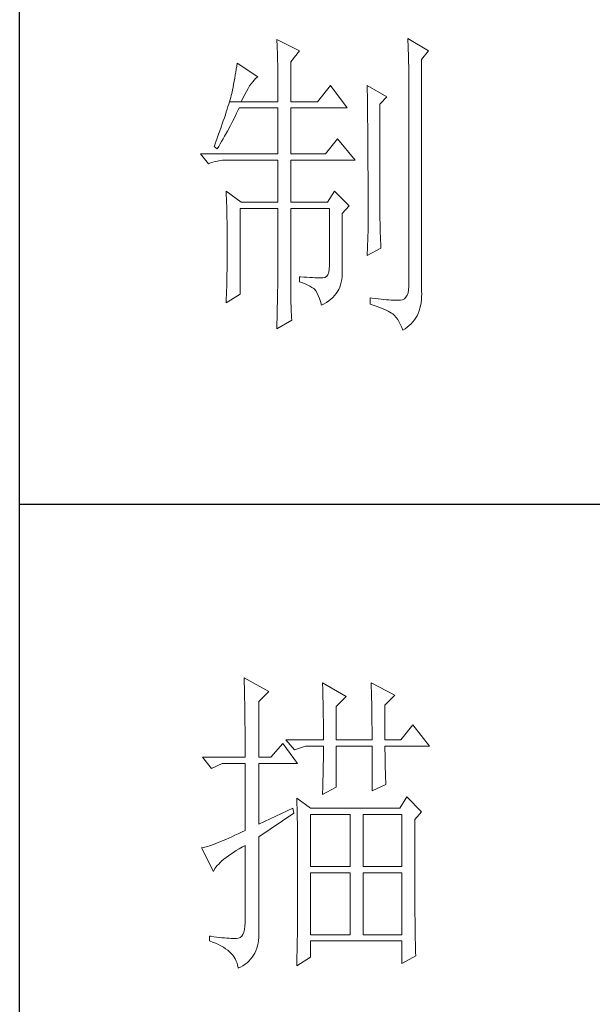
# Model space of a CAD drawing. Units: millimetres. Extents: x 17773 to 184104, y -121311 to 4781.
# Drawn here: x 21493 to 21583, y -23053 to -22899 of the extents above; entities that cross this region are included whole.
import ezdxf

# ---------------------------------------------------------------- set-up
doc = ezdxf.new("R2010")
doc.units = ezdxf.units.MM
doc.layers.add('轮廓线', color=7, linetype='Continuous', lineweight=25)

# ---------------------------------------------------------------- blocks, each defined once
blk = doc.blocks.new('文字')
at = {"layer": '轮廓线', "color": 7, "lineweight": 0}
for p, q in [((3760.36, 1017.5), (3760.37, 1017.16)), ((3763.93, 1015.75), (3760.36, 1017.5)), ((3760.37, 1017.16), (3760.4, 1016.8)), ((3760.4, 1016.8), (3760.41, 1016.41)), ((3760.41, 1016.41), (3760.43, 1016)), ((3780.88, 1017.7), (3780.9, 1017.23)), ((3784.14, 1015.75), (3780.88, 1017.7)), ((3780.9, 1017.23), (3780.92, 1016.75)), ((3780.92, 1016.75), (3780.96, 1015.81)), ((3760.43, 1016), (3760.45, 1015.58)), ((3760.45, 1015.58), (3760.46, 1015.13)), ((3760.46, 1015.13), (3760.47, 1014.66)), ((3762.53, 1014), (3763.93, 1015.75)), ((3780.96, 1015.81), (3780.98, 1015.33)), ((3780.98, 1015.33), (3780.99, 1014.85)), ((3780.99, 1014.85), (3781, 1014.36)), ((3783.05, 1014.39), (3784.14, 1015.75)), ((3754.07, 1013.35), (3754, 1012.89)), ((3754.14, 1013.81), (3754.07, 1013.35)), ((3757.4, 1011.67), (3754.14, 1013.81)), ((3760.47, 1014.66), (3760.48, 1014.16)), ((3760.48, 1014.16), (3760.49, 1013.65)), ((3760.49, 1013.65), (3760.5, 1013.11)), ((3762.53, 1007.78), (3762.53, 1014)), ((3781, 1014.36), (3781.01, 1013.88)), ((3781.01, 1013.88), (3781.02, 1013.39)), ((3781.02, 1013.39), (3781.03, 1012.9)), ((3783.05, 978.03), (3783.05, 1014.39)), ((3753.84, 1011.97), (3753.76, 1011.49)), ((3753.92, 1012.43), (3753.84, 1011.97)), ((3754, 1012.89), (3753.92, 1012.43)), ((3757.23, 1011.56), (3757.4, 1011.67)), ((3760.5, 1013.11), (3760.5, 1012.55)), ((3760.5, 1012.55), (3760.51, 1011.98)), ((3760.51, 1011.98), (3760.51, 1011.38)), ((3781.03, 1012.9), (3781.03, 1012.4)), ((3781.03, 1012.4), (3781.03, 978.81)), ((3753.59, 1010.54), (3753.5, 1010.05)), ((3753.68, 1011.02), (3753.59, 1010.54)), ((3753.76, 1011.49), (3753.68, 1011.02)), ((3755.84, 1009.84), (3756.09, 1010.25)), ((3756.09, 1010.25), (3756.33, 1010.6)), ((3756.33, 1010.6), (3756.57, 1010.91)), ((3756.57, 1010.91), (3756.8, 1011.17)), ((3756.8, 1011.17), (3757.02, 1011.39)), ((3757.02, 1011.39), (3757.23, 1011.56)), ((3760.51, 1011.38), (3760.51, 1007.78)), ((3768.75, 1010.31), (3766.73, 1007.78)), ((3771.39, 1006.81), (3768.75, 1010.31)), ((3774.5, 1010.31), (3774.51, 1010.06)), ((3777.61, 1008.56), (3774.5, 1010.31)), ((3753.21, 1008.77), (3753.13, 1008.46)), ((3753.29, 1009.06), (3753.21, 1008.77)), ((3753.36, 1009.33), (3753.29, 1009.06)), ((3753.41, 1009.57), (3753.36, 1009.33)), ((3753.5, 1010.05), (3753.41, 1009.57)), ((3755.04, 1008.36), (3755.32, 1008.9)), ((3755.32, 1008.9), (3755.58, 1009.4)), ((3755.58, 1009.4), (3755.84, 1009.84)), ((3774.51, 1010.06), (3774.52, 1009.8)), ((3774.52, 1009.8), (3774.52, 1009.53)), ((3774.52, 1009.53), (3774.53, 1009.26)), ((3774.53, 1009.26), (3774.54, 1008.97)), ((3774.54, 1008.97), (3774.54, 1008.67)), ((3774.54, 1008.67), (3774.54, 1008.36)), ((3752.82, 1007.41), (3752.7, 1007.02)), ((3752.93, 1007.77), (3752.82, 1007.41)), ((3753.03, 1008.13), (3752.93, 1007.77)), ((3752.93, 1007.77), (3754.76, 1007.78)), ((3753.13, 1008.46), (3753.03, 1008.13)), ((3754.76, 1007.78), (3755.04, 1008.36)), ((3754.76, 1007.78), (3760.51, 1007.78)), ((3762.53, 1007.78), (3766.73, 1007.78)), ((3774.54, 1008.36), (3774.55, 1008.04)), ((3774.55, 1008.04), (3774.56, 1007.71)), ((3774.56, 1007.71), (3774.56, 1007.37)), ((3774.56, 1007.37), (3774.57, 1007.02)), ((3776.52, 1007.39), (3777.61, 1008.56)), ((3776.52, 989.23), (3776.52, 1007.39)), ((3752.29, 1005.74), (3752.13, 1005.27)), ((3752.43, 1006.18), (3752.29, 1005.74)), ((3752.57, 1006.61), (3752.43, 1006.18)), ((3752.7, 1007.02), (3752.57, 1006.61)), ((3753.45, 1004.77), (3753.86, 1005.58)), ((3753.86, 1005.58), (3754.06, 1005.99)), ((3754.06, 1005.99), (3754.26, 1006.4)), ((3754.26, 1006.4), (3754.45, 1006.81)), ((3754.45, 1006.81), (3760.51, 1006.81)), ((3760.51, 1006.81), (3760.51, 999.61)), ((3762.53, 999.61), (3762.53, 1006.81)), ((3762.53, 1006.81), (3771.39, 1006.81)), ((3774.57, 1007.02), (3774.57, 1006.66)), ((3774.57, 1006.66), (3774.58, 1006.29)), ((3774.58, 1006.29), (3774.58, 1005.91)), ((3774.58, 1005.91), (3774.59, 1005.52)), ((3774.59, 1005.52), (3774.59, 1005.11)), ((3751.8, 1004.29), (3751.62, 1003.77)), ((3751.97, 1004.79), (3751.8, 1004.29)), ((3752.13, 1005.27), (3751.97, 1004.79)), ((3752.6, 1003.15), (3753.03, 1003.96)), ((3753.03, 1003.96), (3753.45, 1004.77)), ((3774.59, 1005.11), (3774.59, 1004.7)), ((3774.59, 1004.7), (3774.6, 1004.28)), ((3774.6, 1004.28), (3774.6, 1003.85)), ((3751.23, 1002.67), (3751.03, 1002.09)), ((3751.43, 1003.23), (3751.23, 1002.67)), ((3751.62, 1003.77), (3751.43, 1003.23)), ((3752.16, 1002.36), (3752.6, 1003.15)), ((3774.6, 1003.85), (3774.61, 1003.4)), ((3774.61, 1003.4), (3774.61, 1002.95)), ((3774.61, 1002.95), (3774.61, 1002.49)), ((3774.61, 1002.49), (3774.62, 1002.01)), ((3750.59, 1000.87), (3750.56, 1000.78)), ((3750.81, 1001.49), (3750.59, 1000.87)), ((3751.03, 1002.09), (3750.81, 1001.49)), ((3751.26, 1000.78), (3751.49, 1001.17)), ((3751.49, 1001.17), (3751.71, 1001.57)), ((3751.71, 1001.57), (3751.94, 1001.96)), ((3751.94, 1001.96), (3752.16, 1002.36)), ((3769.84, 1001.95), (3767.97, 999.61)), ((3772.64, 998.64), (3769.84, 1001.95)), ((3774.62, 1002.01), (3774.62, 1001.53)), ((3774.62, 1001.53), (3774.62, 1001.03)), ((3774.62, 1001.03), (3774.63, 1000.52)), ((3748.38, 999.61), (3749.63, 998.06)), ((3748.38, 999.61), (3760.51, 999.61)), ((3750.56, 1000.78), (3751.02, 1000.39)), ((3751.02, 1000.39), (3751.26, 1000.78)), ((3762.53, 999.61), (3767.97, 999.61)), ((3774.63, 1000.52), (3774.63, 1000.01)), ((3774.63, 1000.01), (3774.63, 999.48)), ((3774.63, 999.48), (3774.64, 998.95)), ((3749.63, 998.06), (3749.97, 998.19)), ((3749.97, 998.19), (3750.33, 998.31)), ((3750.33, 998.31), (3750.69, 998.41)), ((3750.69, 998.41), (3751.07, 998.49)), ((3751.07, 998.49), (3751.45, 998.55)), ((3751.45, 998.55), (3751.84, 998.6)), ((3751.84, 998.6), (3752.24, 998.63)), ((3752.24, 998.63), (3752.65, 998.64)), ((3752.65, 998.64), (3760.51, 998.64)), ((3760.51, 998.64), (3760.51, 992.03)), ((3762.53, 992.03), (3762.53, 998.64)), ((3762.53, 998.64), (3772.64, 998.64)), ((3774.64, 998.95), (3774.64, 998.4)), ((3774.64, 998.4), (3774.64, 997.84)), ((3774.64, 997.84), (3774.64, 997.27)), ((3774.64, 997.27), (3774.65, 996.69)), ((3774.65, 996.69), (3774.65, 996.11)), ((3774.65, 996.11), (3774.65, 995.51)), ((3774.65, 995.51), (3774.65, 994.9)), ((3774.65, 994.9), (3774.65, 994.28)), ((3752.43, 993.78), (3752.44, 993.32)), ((3754.76, 992.03), (3752.43, 993.78)), ((3752.44, 993.32), (3752.47, 992.38)), ((3769.37, 993.78), (3768.28, 992.03)), ((3771.7, 991.45), (3769.37, 993.78)), ((3774.65, 994.28), (3774.65, 993.65)), ((3774.65, 993.65), (3774.65, 993.01)), ((3752.47, 992.38), (3752.49, 991.92)), ((3752.49, 991.92), (3752.5, 991.44)), ((3754.76, 992.03), (3760.51, 992.03)), ((3762.53, 992.03), (3768.28, 992.03)), ((3774.65, 993.01), (3774.65, 991.7)), ((3774.65, 991.7), (3774.66, 991.03)), ((3752.5, 991.44), (3752.51, 990.97)), ((3752.51, 990.97), (3752.52, 990.49)), ((3752.52, 990.49), (3752.53, 990.01)), ((3754.6, 977.64), (3754.6, 991.06)), ((3754.6, 991.06), (3760.51, 991.06)), ((3760.51, 991.06), (3760.51, 980.05)), ((3762.53, 978.82), (3762.53, 991.06)), ((3762.53, 991.06), (3768.59, 991.06)), ((3768.59, 991.06), (3768.59, 982.12)), ((3770.61, 990.28), (3771.7, 991.45)), ((3770.61, 980.79), (3770.61, 990.28)), ((3774.66, 991.03), (3774.66, 987.75)), ((3752.53, 990.01), (3752.54, 989.53)), ((3752.54, 989.53), (3752.55, 989.04)), ((3752.55, 989.04), (3752.56, 988.56)), ((3752.56, 988.56), (3752.56, 988.07)), ((3776.53, 988.9), (3776.52, 989.23)), ((3776.53, 988.54), (3776.53, 988.9)), ((3776.54, 988.13), (3776.53, 988.54)), ((3752.56, 988.07), (3752.57, 987.58)), ((3752.57, 987.58), (3752.58, 986.58)), ((3774.66, 987.75), (3774.5, 983.67)), ((3776.56, 987.69), (3776.54, 988.13)), ((3776.57, 987.2), (3776.56, 987.69)), ((3776.6, 986.67), (3776.57, 987.2)), ((3752.58, 986.58), (3752.58, 986.08)), ((3752.58, 986.08), (3752.58, 984.26)), ((3776.62, 986.1), (3776.6, 986.67)), ((3776.65, 985.49), (3776.62, 986.1)), ((3776.68, 984.83), (3776.65, 985.49)), ((3752.58, 984.26), (3752.57, 983.29)), ((3774.5, 983.67), (3776.68, 984.83)), ((3752.57, 982.81), (3752.56, 982.33)), ((3752.57, 983.29), (3752.57, 982.81)), ((3752.55, 981.36), (3752.54, 980.88)), ((3752.54, 980.88), (3752.54, 980.39)), ((3752.56, 982.33), (3752.55, 981.36)), ((3768.48, 981.06), (3768.34, 980.69)), ((3768.57, 981.54), (3768.48, 981.06)), ((3768.59, 982.12), (3768.57, 981.54)), ((3752.51, 979.43), (3752.5, 978.94)), ((3752.53, 979.91), (3752.51, 979.43)), ((3752.54, 980.39), (3752.53, 979.91)), ((3760.51, 979.75), (3760.5, 979.42)), ((3760.5, 979.42), (3760.5, 979.06)), ((3760.51, 980.05), (3760.51, 979.75)), ((3763.93, 980.37), (3763.93, 979.59)), ((3764.07, 980.35), (3763.93, 980.37)), ((3763.93, 979.59), (3764.39, 979.41)), ((3764.58, 980.32), (3764.07, 980.35)), ((3764.39, 979.41), (3764.81, 979.23)), ((3765.06, 980.28), (3764.58, 980.32)), ((3765.51, 980.25), (3765.06, 980.28)), ((3765.92, 980.23), (3765.51, 980.25)), ((3766.31, 980.21), (3765.92, 980.23)), ((3766.65, 980.19), (3766.31, 980.21)), ((3766.97, 980.18), (3766.65, 980.19)), ((3767.26, 980.17), (3766.97, 980.18)), ((3767.57, 980.17), (3767.26, 980.17)), ((3767.89, 980.24), (3767.57, 980.17)), ((3768.14, 980.41), (3767.89, 980.24)), ((3768.34, 980.69), (3768.14, 980.41)), ((3770.35, 979.12), (3770.46, 979.52)), ((3770.46, 979.52), (3770.54, 979.93)), ((3770.54, 979.93), (3770.59, 980.35)), ((3770.59, 980.35), (3770.61, 980.79)), ((3752.48, 977.98), (3752.43, 976.53)), ((3752.5, 978.94), (3752.48, 977.98)), ((3760.48, 977.81), (3760.47, 977.33)), ((3760.49, 978.67), (3760.48, 978.25)), ((3760.48, 978.25), (3760.48, 977.81)), ((3760.5, 979.06), (3760.49, 978.67)), ((3762.54, 978.27), (3762.53, 978.82)), ((3762.54, 977.73), (3762.54, 978.27)), ((3764.81, 979.23), (3765.2, 979.05)), ((3765.2, 979.05), (3765.54, 978.87)), ((3765.54, 978.87), (3765.86, 978.69)), ((3765.86, 978.69), (3766.13, 978.51)), ((3766.13, 978.51), (3766.26, 978.42)), ((3766.26, 978.42), (3766.47, 978.14)), ((3766.47, 978.14), (3766.66, 977.8)), ((3766.66, 977.8), (3766.84, 977.41)), ((3769.65, 977.72), (3769.87, 978.04)), ((3769.87, 978.04), (3770.06, 978.39)), ((3770.06, 978.39), (3770.22, 978.75)), ((3770.22, 978.75), (3770.35, 979.12)), ((3780.92, 977.83), (3780.79, 977.46)), ((3781.01, 978.29), (3780.92, 977.83)), ((3781.03, 978.81), (3781.01, 978.29)), ((3783.06, 977.69), (3783.05, 978.03)), ((3752.43, 976.28), (3754.6, 977.64)), ((3752.43, 976.53), (3752.43, 976.28)), ((3760.45, 976.28), (3760.43, 975.71)), ((3760.46, 976.82), (3760.45, 976.28)), ((3760.47, 977.33), (3760.46, 976.82)), ((3762.55, 977.21), (3762.54, 977.73)), ((3762.56, 976.7), (3762.55, 977.21)), ((3762.57, 976.21), (3762.56, 976.7)), ((3762.58, 975.74), (3762.57, 976.21)), ((3766.84, 977.41), (3767.02, 976.96)), ((3767.02, 976.96), (3767.19, 976.47)), ((3767.19, 976.47), (3767.34, 975.91)), ((3767.76, 976.1), (3768.15, 976.33)), ((3768.15, 976.33), (3768.5, 976.58)), ((3768.5, 976.58), (3768.83, 976.84)), ((3768.83, 976.84), (3769.13, 977.11)), ((3769.13, 977.11), (3769.4, 977.41)), ((3769.4, 977.41), (3769.65, 977.72)), ((3774.97, 977.06), (3774.97, 976.09)), ((3775.32, 977.01), (3774.97, 977.06)), ((3775.8, 976.95), (3775.32, 977.01)), ((3776.26, 976.9), (3775.8, 976.95)), ((3776.7, 976.85), (3776.26, 976.9)), ((3777.12, 976.81), (3776.7, 976.85)), ((3777.52, 976.77), (3777.12, 976.81)), ((3777.89, 976.74), (3777.52, 976.77)), ((3778.25, 976.71), (3777.89, 976.74)), ((3778.59, 976.7), (3778.25, 976.71)), ((3778.9, 976.68), (3778.59, 976.7)), ((3779.2, 976.67), (3778.9, 976.68)), ((3779.48, 976.67), (3779.2, 976.67)), ((3779.72, 976.68), (3779.48, 976.67)), ((3780.07, 976.77), (3779.72, 976.68)), ((3780.36, 976.92), (3780.07, 976.77)), ((3780.6, 977.15), (3780.36, 976.92)), ((3780.79, 977.46), (3780.6, 977.15)), ((3782.88, 975.83), (3782.96, 976.27)), ((3782.96, 976.27), (3783.02, 976.73)), ((3783.02, 976.73), (3783.05, 977.2)), ((3783.05, 977.2), (3783.06, 977.69)), ((3760.42, 975.11), (3760.41, 974.48)), ((3760.43, 975.71), (3760.42, 975.11)), ((3762.6, 975.27), (3762.58, 975.74)), ((3762.62, 974.82), (3762.6, 975.27)), ((3762.64, 974.39), (3762.62, 974.82)), ((3767.34, 975.91), (3767.35, 975.89)), ((3767.35, 975.89), (3767.76, 976.1)), ((3774.97, 976.09), (3775.46, 975.93)), ((3775.46, 975.93), (3775.92, 975.77)), ((3775.92, 975.77), (3776.35, 975.61)), ((3776.35, 975.61), (3776.76, 975.45)), ((3776.76, 975.45), (3777.13, 975.3)), ((3777.13, 975.3), (3777.48, 975.14)), ((3777.48, 975.14), (3777.8, 974.98)), ((3777.8, 974.98), (3778.09, 974.82)), ((3778.09, 974.82), (3778.35, 974.67)), ((3778.35, 974.67), (3778.54, 974.53)), ((3782.51, 974.63), (3782.66, 975.01)), ((3782.66, 975.01), (3782.78, 975.42)), ((3782.78, 975.42), (3782.88, 975.83)), ((3760.36, 972.2), (3762.69, 973.56)), ((3760.38, 973.14), (3760.36, 972.42)), ((3760.39, 973.83), (3760.38, 973.14)), ((3760.41, 974.48), (3760.39, 973.83)), ((3762.66, 973.97), (3762.64, 974.39)), ((3762.69, 973.56), (3762.66, 973.97)), ((3778.54, 974.53), (3778.81, 974.28)), ((3778.81, 974.28), (3779.07, 973.99)), ((3779.07, 973.99), (3779.31, 973.65)), ((3779.31, 973.65), (3779.54, 973.27)), ((3779.54, 973.27), (3779.75, 972.85)), ((3781.4, 972.99), (3781.67, 973.28)), ((3781.67, 973.28), (3781.92, 973.59)), ((3781.92, 973.59), (3782.14, 973.92)), ((3782.14, 973.92), (3782.33, 974.26)), ((3782.33, 974.26), (3782.51, 974.63)), ((3760.36, 972.42), (3760.36, 972.2)), ((3779.75, 972.85), (3779.95, 972.39)), ((3779.95, 972.39), (3780.1, 972)), ((3780.1, 972), (3780.46, 972.22)), ((3780.46, 972.22), (3780.8, 972.46)), ((3780.8, 972.46), (3781.11, 972.72)), ((3781.11, 972.72), (3781.4, 972.99)), ((3755.22, 917.54), (3755.24, 917.22)), ((3759.11, 915.41), (3755.22, 917.54)), ((3755.24, 917.22), (3755.25, 916.89)), ((3755.25, 916.89), (3755.26, 916.53)), ((3755.26, 916.53), (3755.27, 916.17)), ((3755.27, 916.17), (3755.28, 915.8)), ((3767.51, 916.77), (3767.53, 916.38)), ((3771.24, 914.63), (3767.51, 916.77)), ((3767.53, 916.38), (3767.54, 915.99)), ((3775.12, 916.77), (3775.14, 916.36)), ((3778.86, 914.82), (3775.12, 916.77)), ((3775.14, 916.36), (3775.16, 915.95)), ((3755.28, 915.8), (3755.29, 915.41)), ((3755.29, 915.41), (3755.3, 915.01)), ((3755.3, 915.01), (3755.31, 914.6)), ((3755.31, 914.6), (3755.31, 914.17)), ((3757.56, 913.85), (3759.11, 915.41)), ((3767.54, 915.99), (3767.55, 915.58)), ((3767.55, 915.58), (3767.57, 915.16)), ((3767.57, 915.16), (3767.58, 914.73)), ((3767.58, 914.73), (3767.59, 914.3)), ((3769.68, 913.07), (3771.24, 914.63)), ((3775.16, 915.95), (3775.17, 915.53)), ((3775.17, 915.53), (3775.18, 915.1)), ((3775.18, 915.1), (3775.2, 914.66)), ((3775.2, 914.66), (3775.21, 914.21)), ((3777.3, 913.27), (3778.86, 914.82)), ((3755.31, 914.17), (3755.32, 913.73)), ((3755.32, 913.73), (3755.33, 913.28)), ((3755.33, 913.28), (3755.34, 912.81)), ((3757.56, 905.1), (3757.56, 913.85)), ((3767.59, 914.3), (3767.6, 913.84)), ((3767.6, 913.84), (3767.61, 913.38)), ((3767.61, 913.38), (3767.62, 912.91)), ((3769.68, 907.82), (3769.68, 913.07)), ((3775.21, 914.21), (3775.22, 913.75)), ((3775.22, 913.75), (3775.23, 913.29)), ((3775.23, 913.29), (3775.24, 912.81)), ((3777.3, 907.82), (3777.3, 913.27)), ((3755.34, 912.81), (3755.34, 912.33)), ((3755.34, 912.33), (3755.35, 911.84)), ((3755.35, 911.84), (3755.35, 911.34)), ((3767.62, 912.91), (3767.63, 912.42)), ((3767.63, 912.42), (3767.64, 911.92)), ((3767.64, 911.92), (3767.64, 911.41)), ((3775.24, 912.81), (3775.25, 912.32)), ((3775.25, 912.32), (3775.26, 911.83)), ((3775.26, 911.83), (3775.26, 911.32)), ((3755.35, 911.34), (3755.36, 910.82)), ((3755.36, 910.82), (3755.36, 910.29)), ((3755.36, 910.29), (3755.37, 909.75)), ((3767.64, 911.41), (3767.65, 910.89)), ((3767.65, 910.89), (3767.65, 910.36)), ((3767.65, 910.36), (3767.66, 909.82)), ((3775.26, 911.32), (3775.27, 910.81)), ((3775.27, 910.81), (3775.27, 910.29)), ((3775.27, 910.29), (3775.28, 909.76)), ((3781.65, 910.16), (3779.79, 907.82)), ((3784.3, 906.85), (3781.65, 910.16)), ((3755.37, 909.75), (3755.37, 909.19)), ((3755.37, 909.19), (3755.37, 908.62)), ((3755.37, 908.62), (3755.37, 908.04)), ((3767.66, 909.82), (3767.66, 909.26)), ((3767.66, 909.26), (3767.66, 908.7)), ((3767.66, 908.7), (3767.66, 907.82)), ((3775.28, 909.76), (3775.28, 909.22)), ((3775.28, 909.22), (3775.28, 908.67)), ((3775.28, 908.67), (3775.28, 907.82)), ((3755.37, 908.04), (3755.38, 907.45)), ((3755.38, 907.45), (3755.38, 906.84)), ((3755.38, 906.84), (3755.38, 906.22)), ((3761.29, 907.24), (3759.42, 905.1)), ((3763.62, 904.13), (3761.29, 907.24)), ((3761.75, 907.82), (3763.15, 906.27)), ((3761.75, 907.82), (3767.66, 907.82)), ((3763.15, 906.27), (3764.87, 906.85)), ((3764.87, 906.85), (3767.66, 906.85)), ((3767.66, 906.85), (3767.66, 906.4)), ((3769.68, 907.82), (3775.28, 907.82)), ((3769.68, 900.44), (3769.68, 906.85)), ((3769.68, 906.85), (3775.28, 906.85)), ((3775.28, 906.85), (3775.28, 899.85)), ((3777.3, 907.82), (3779.79, 907.82)), ((3777.3, 906.63), (3777.3, 906.85)), ((3777.3, 906.85), (3784.3, 906.85)), ((3755.38, 906.22), (3755.38, 905.1)), ((3767.66, 905.49), (3767.65, 905.03)), ((3767.66, 906.4), (3767.66, 905.95)), ((3767.66, 905.95), (3767.66, 905.49)), ((3777.3, 906.16), (3777.3, 906.63)), ((3777.31, 905.68), (3777.3, 906.16)), ((3777.31, 905.21), (3777.31, 905.68)), ((3748.69, 905.1), (3750.1, 903.35)), ((3748.69, 905.1), (3755.38, 905.1)), ((3750.1, 903.35), (3751.81, 904.13)), ((3751.81, 904.13), (3755.38, 904.13)), ((3755.38, 904.13), (3755.38, 893.63)), ((3757.56, 905.1), (3759.42, 905.1)), ((3757.56, 894.6), (3757.56, 904.13)), ((3757.56, 904.13), (3763.62, 904.13)), ((3767.64, 904.09), (3767.63, 903.61)), ((3767.65, 904.56), (3767.64, 904.09)), ((3767.65, 905.03), (3767.65, 904.56)), ((3777.32, 904.73), (3777.31, 905.21)), ((3777.33, 904.25), (3777.32, 904.73)), ((3777.35, 903.77), (3777.33, 904.25)), ((3777.36, 903.28), (3777.35, 903.77)), ((3767.61, 902.65), (3767.6, 902.15)), ((3767.62, 903.13), (3767.61, 902.65)), ((3767.63, 903.61), (3767.62, 903.13)), ((3777.37, 902.8), (3777.36, 903.28)), ((3777.39, 902.31), (3777.37, 902.8)), ((3777.41, 901.82), (3777.39, 902.31)), ((3767.56, 900.65), (3767.54, 900.14)), ((3767.57, 901.16), (3767.56, 900.65)), ((3767.59, 901.66), (3767.57, 901.16)), ((3767.6, 902.15), (3767.59, 901.66)), ((3775.28, 899.85), (3777.46, 900.82)), ((3777.43, 901.32), (3777.41, 901.82)), ((3777.46, 900.82), (3777.43, 901.32)), ((3767.51, 899.27), (3769.68, 900.44)), ((3767.52, 899.63), (3767.51, 899.27)), ((3767.54, 900.14), (3767.52, 899.63)), ((3763.47, 898.68), (3763.48, 898.44)), ((3765.64, 897.13), (3763.47, 898.68)), ((3763.48, 898.44), (3763.49, 898.18)), ((3763.49, 898.18), (3763.5, 897.9)), ((3763.5, 897.9), (3763.51, 897.61)), ((3763.51, 897.61), (3763.52, 897.29)), ((3780.72, 898.88), (3779.64, 897.13)), ((3783.05, 896.55), (3780.72, 898.88)), ((3762.84, 897.13), (3757.56, 894.6)), ((3757.56, 892.66), (3763, 896.35)), ((3763, 896.35), (3762.84, 897.13)), ((3763.52, 897.29), (3763.53, 896.94)), ((3763.53, 896.94), (3763.54, 896.58)), ((3763.54, 896.58), (3763.55, 896.2)), ((3763.55, 896.2), (3763.56, 895.81)), ((3779.64, 897.13), (3765.64, 897.13)), ((3765.64, 887.99), (3765.64, 896.16)), ((3765.64, 896.16), (3771.86, 896.16)), ((3771.86, 896.16), (3771.86, 887.99)), ((3773.88, 887.99), (3773.88, 896.16)), ((3773.88, 896.16), (3779.95, 896.16)), ((3779.95, 896.16), (3779.95, 887.99)), ((3781.97, 895.38), (3783.05, 896.55)), ((3763.56, 895.81), (3763.56, 895.39)), ((3763.56, 895.39), (3763.57, 894.95)), ((3763.57, 894.95), (3763.58, 894.49)), ((3763.58, 894.49), (3763.58, 894.01)), ((3781.97, 894.39), (3781.97, 895.38)), ((3754.29, 893.11), (3753.77, 892.88)), ((3754.83, 893.37), (3754.29, 893.11)), ((3755.38, 893.63), (3754.83, 893.37)), ((3763.58, 894.01), (3763.59, 893.51)), ((3763.59, 893.51), (3763.6, 892.99)), ((3763.6, 892.99), (3763.6, 892.45)), ((3781.97, 893.63), (3781.97, 894.39)), ((3781.97, 890.7), (3781.97, 893.63)), ((3750.44, 891.46), (3750.12, 891.34)), ((3750.79, 891.59), (3750.44, 891.46)), ((3751.15, 891.73), (3750.79, 891.59)), ((3751.53, 891.89), (3751.15, 891.73)), ((3751.94, 892.06), (3751.53, 891.89)), ((3752.37, 892.24), (3751.94, 892.06)), ((3752.82, 892.44), (3752.37, 892.24)), ((3753.29, 892.65), (3752.82, 892.44)), ((3753.77, 892.88), (3753.29, 892.65)), ((3757.56, 877.83), (3757.56, 892.66)), ((3763.6, 892.45), (3763.6, 891.89)), ((3763.6, 891.89), (3763.61, 891.31)), ((3748.65, 890.92), (3748.54, 890.91)), ((3748.54, 890.91), (3750.41, 887.21)), ((3748.84, 890.96), (3748.65, 890.92)), ((3749.06, 891.01), (3748.84, 890.96)), ((3749.29, 891.07), (3749.06, 891.01)), ((3749.55, 891.15), (3749.29, 891.07)), ((3749.82, 891.24), (3749.55, 891.15)), ((3750.12, 891.34), (3749.82, 891.24)), ((3752.76, 889.66), (3753.14, 889.93)), ((3753.14, 889.93), (3753.55, 890.2)), ((3753.55, 890.2), (3753.99, 890.48)), ((3753.99, 890.48), (3754.46, 890.77)), ((3754.46, 890.77), (3754.95, 891.06)), ((3754.95, 891.06), (3755.38, 891.3)), ((3755.38, 891.3), (3755.38, 879.24)), ((3763.61, 891.31), (3763.61, 890.71)), ((3763.61, 890.71), (3763.61, 890.09)), ((3763.61, 890.09), (3763.62, 889.45)), ((3781.97, 890.01), (3781.97, 890.7)), ((3781.97, 889.32), (3781.97, 890.01)), ((3751.02, 888.13), (3751.24, 888.38)), ((3751.24, 888.38), (3751.49, 888.62)), ((3751.49, 888.62), (3751.76, 888.88)), ((3751.76, 888.88), (3752.07, 889.13)), ((3752.07, 889.13), (3752.4, 889.39)), ((3752.4, 889.39), (3752.76, 889.66)), ((3763.62, 889.45), (3763.62, 888.79)), ((3763.62, 888.79), (3763.62, 888.11)), ((3781.97, 888.65), (3781.97, 889.32)), ((3781.97, 888), (3781.97, 888.65)), ((3750.41, 887.21), (3750.52, 887.44)), ((3750.52, 887.44), (3750.66, 887.66)), ((3750.66, 887.66), (3750.82, 887.9)), ((3750.82, 887.9), (3751.02, 888.13)), ((3763.62, 888.11), (3763.62, 884.55)), ((3771.86, 887.99), (3765.64, 887.99)), ((3765.64, 877.3), (3765.64, 887.02)), ((3765.64, 887.02), (3771.86, 887.02)), ((3771.86, 887.02), (3771.86, 877.3)), ((3779.95, 887.99), (3773.88, 887.99)), ((3773.88, 877.3), (3773.88, 887.02)), ((3773.88, 887.02), (3779.95, 887.02)), ((3779.95, 887.02), (3779.95, 877.3)), ((3781.98, 887.36), (3781.97, 888)), ((3781.98, 886.73), (3781.98, 887.36)), ((3781.98, 886.12), (3781.98, 886.73)), ((3781.98, 885.51), (3781.98, 886.12)), ((3781.98, 884.93), (3781.98, 885.51)), ((3763.62, 884.55), (3763.62, 883.95)), ((3763.62, 883.95), (3763.62, 883.35)), ((3781.99, 884.36), (3781.98, 884.93)), ((3781.99, 883.8), (3781.99, 884.36)), ((3781.99, 883.26), (3781.99, 883.8)), ((3763.62, 883.35), (3763.61, 882.77)), ((3763.61, 882.77), (3763.61, 882.2)), ((3763.61, 882.2), (3763.61, 881.64)), ((3782, 882.73), (3781.99, 883.26)), ((3782, 882.21), (3782, 882.73)), ((3782, 881.71), (3782, 882.21)), ((3763.61, 881.64), (3763.6, 881.09)), ((3763.6, 881.09), (3763.6, 880.55)), ((3782.01, 881.22), (3782, 881.71)), ((3782.01, 880.74), (3782.01, 881.22)), ((3782.01, 880.29), (3782.01, 880.74)), ((3755.38, 879.24), (3755.36, 878.65)), ((3763.6, 879.51), (3763.59, 879)), ((3763.6, 880.55), (3763.6, 880.02)), ((3763.6, 880.02), (3763.6, 879.51)), ((3782.02, 879.84), (3782.01, 880.29)), ((3782.02, 879.41), (3782.02, 879.84)), ((3782.03, 878.99), (3782.02, 879.41)), ((3755.19, 877.7), (3755.05, 877.35)), ((3755.3, 878.14), (3755.19, 877.7)), ((3755.36, 878.65), (3755.3, 878.14)), ((3757.56, 877.34), (3757.56, 877.83)), ((3763.58, 878.02), (3763.57, 877.55)), ((3763.57, 877.55), (3763.57, 877.09)), ((3763.59, 878.51), (3763.58, 878.02)), ((3763.59, 879), (3763.59, 878.51)), ((3782.03, 878.58), (3782.03, 878.99)), ((3782.03, 878.19), (3782.03, 878.58)), ((3782.04, 877.81), (3782.03, 878.19)), ((3782.04, 877.45), (3782.04, 877.81)), ((3749.78, 877.1), (3749.78, 876.33)), ((3750.02, 877.07), (3749.78, 877.1)), ((3749.78, 876.33), (3750.28, 876.15)), ((3750.48, 877), (3750.02, 877.07)), ((3750.28, 876.15), (3750.75, 875.97)), ((3750.92, 876.94), (3750.48, 877)), ((3750.75, 875.97), (3751.19, 875.78)), ((3751.34, 876.89), (3750.92, 876.94)), ((3751.75, 876.84), (3751.34, 876.89)), ((3752.13, 876.8), (3751.75, 876.84)), ((3752.51, 876.77), (3752.13, 876.8)), ((3752.86, 876.75), (3752.51, 876.77)), ((3753.2, 876.73), (3752.86, 876.75)), ((3753.52, 876.72), (3753.2, 876.73)), ((3753.83, 876.71), (3753.52, 876.72)), ((3754.05, 876.7), (3753.83, 876.71)), ((3754.36, 876.75), (3754.05, 876.7)), ((3754.63, 876.87), (3754.36, 876.75)), ((3754.86, 877.07), (3754.63, 876.87)), ((3755.05, 877.35), (3754.86, 877.07)), ((3757.33, 875.57), (3757.43, 875.99)), ((3757.43, 875.99), (3757.49, 876.42)), ((3757.49, 876.42), (3757.54, 876.87)), ((3757.54, 876.87), (3757.56, 877.34)), ((3763.56, 876.64), (3763.55, 876.2)), ((3763.55, 876.2), (3763.55, 875.77)), ((3763.57, 877.09), (3763.56, 876.64)), ((3771.86, 877.3), (3765.64, 877.3)), ((3765.64, 873.8), (3765.64, 876.33)), ((3765.64, 876.33), (3779.95, 876.33)), ((3779.95, 877.3), (3773.88, 877.3)), ((3779.95, 876.33), (3779.95, 872.82)), ((3782.05, 877.1), (3782.04, 877.45)), ((3782.05, 876.76), (3782.05, 877.1)), ((3782.06, 876.44), (3782.05, 876.76)), ((3782.07, 876.14), (3782.06, 876.44)), ((3782.07, 875.84), (3782.07, 876.14)), ((3751.19, 875.78), (3751.6, 875.57)), ((3751.6, 875.57), (3751.98, 875.35)), ((3751.98, 875.35), (3752.33, 875.12)), ((3752.33, 875.12), (3752.66, 874.88)), ((3752.66, 874.88), (3752.95, 874.63)), ((3752.95, 874.63), (3753.22, 874.36)), ((3756.71, 874.1), (3756.9, 874.44)), ((3756.9, 874.44), (3757.07, 874.8)), ((3757.07, 874.8), (3757.21, 875.18)), ((3757.21, 875.18), (3757.33, 875.57)), ((3763.52, 874.56), (3763.51, 874.17)), ((3763.53, 874.95), (3763.52, 874.56)), ((3763.54, 875.36), (3763.53, 874.95)), ((3763.55, 875.77), (3763.54, 875.36)), ((3782.08, 875.56), (3782.07, 875.84)), ((3782.08, 875.3), (3782.08, 875.56)), ((3782.09, 875.04), (3782.08, 875.3)), ((3782.09, 874.8), (3782.09, 875.04)), ((3782.1, 874.58), (3782.09, 874.8)), ((3782.11, 874.37), (3782.1, 874.58)), ((3753.22, 874.36), (3753.46, 874.09)), ((3753.46, 874.09), (3753.66, 873.8)), ((3753.66, 873.8), (3753.84, 873.51)), ((3753.84, 873.51), (3753.99, 873.19)), ((3753.99, 873.19), (3754.12, 872.87)), ((3754.12, 872.87), (3754.21, 872.54)), ((3755.38, 872.68), (3755.7, 872.93)), ((3755.7, 872.93), (3755.99, 873.19)), ((3755.99, 873.19), (3756.25, 873.47)), ((3756.25, 873.47), (3756.49, 873.78)), ((3756.49, 873.78), (3756.71, 874.1)), ((3763.47, 872.44), (3765.64, 873.8)), ((3763.49, 873.09), (3763.48, 872.75)), ((3763.5, 873.8), (3763.49, 873.44)), ((3763.49, 873.44), (3763.49, 873.09)), ((3763.51, 874.17), (3763.5, 873.8)), ((3779.95, 872.82), (3782.12, 873.99)), ((3782.12, 874.17), (3782.11, 874.37)), ((3782.12, 873.99), (3782.12, 874.17)), ((3754.21, 872.54), (3754.27, 872.19)), ((3754.27, 872.19), (3754.29, 872.05)), ((3754.29, 872.05), (3754.68, 872.24)), ((3754.68, 872.24), (3755.05, 872.45)), ((3755.05, 872.45), (3755.38, 872.68)), ((3763.48, 872.75), (3763.47, 872.44))]:
    blk.add_line(p, q, dxfattribs=at)

msp = doc.modelspace()

# ---------------------------------------------------------------- linework, layer by layer
for p, q in [((21493.28, -23889.27), (21493.28, -21079.27)), ((21493.28, -22974.55), (21843.23, -22974.55))]:
    msp.add_line(p, q)

# ---------------------------------------------------------------- block references
at = {"layer": '轮廓线', "color": 0, "linetype": 'ByBlock', "lineweight": 13}
msp.add_blockref('文字', (17773.23, -23919.27), dxfattribs=at)

doc.saveas('drawing.dxf')
